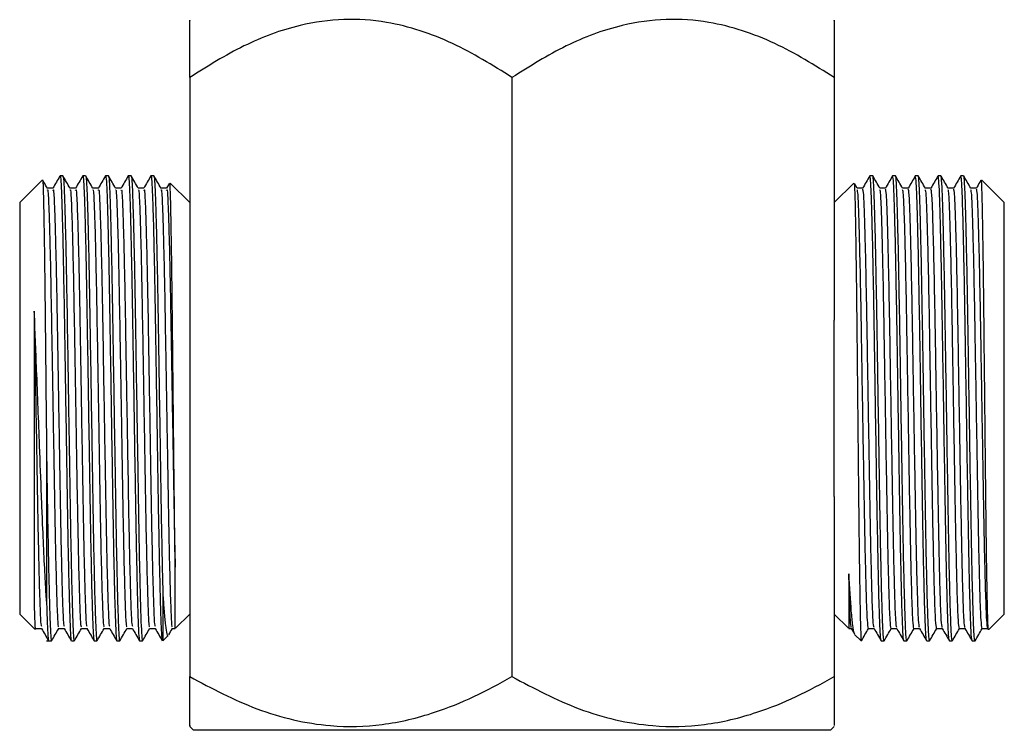
# Model space of a CAD drawing. Units: millimetres. Extents: x 5 to 995, y 5 to 995.
# Drawn here: x 480 to 507, y 422 to 442 of the extents above; entities that cross this region are included whole.
import ezdxf

# ---------------------------------------------------------------- set-up
doc = ezdxf.new("R2010")
doc.units = ezdxf.units.MM

msp = doc.modelspace()

# ---------------------------------------------------------------- linework, layer by layer
at = {"color": 7, "linetype": 'Continuous', "lineweight": 25}
for p, q in [((484.37, 440.535), (484.37, 433.747)), ((493.37, 440.535), (493.37, 423.785)), ((502.37, 440.535), (502.37, 433.747)), ((480.255, 437.67), (479.62, 437.035)), ((480.826, 437.785), (480.747, 437.785)), ((481.461, 437.785), (481.382, 437.785)), ((482.096, 437.785), (482.017, 437.785)), ((482.731, 437.785), (482.652, 437.785)), ((483.366, 437.785), (483.287, 437.785)), ((483.805, 437.584), (483.72, 437.438)), ((484.37, 437.035), (483.821, 437.584)), ((502.916, 437.581), (502.37, 437.035)), ((503.011, 437.438), (502.934, 437.571)), ((503.444, 437.785), (503.365, 437.785)), ((504.079, 437.785), (504, 437.785)), ((504.714, 437.785), (504.635, 437.785)), ((505.349, 437.785), (505.27, 437.785)), ((505.984, 437.785), (505.905, 437.785)), ((507.12, 437.035), (506.489, 437.666)), ((480.548, 437.441), (480.391, 437.441)), ((506.342, 437.441), (506.184, 437.441)), ((479.62, 437.035), (479.62, 429.074)), ((507.12, 425.535), (507.12, 437.035)), ((484.37, 433.747), (484.37, 429.074)), ((502.37, 428.823), (502.37, 433.747)), ((480.37, 430.038), (480.37, 425.892)), ((479.62, 429.074), (479.62, 425.535)), ((484.37, 429.074), (484.37, 428.823)), ((484.37, 428.823), (484.37, 423.785)), ((502.37, 428.823), (502.37, 423.785)), ((483.62, 426.053), (483.62, 426.052)), ((483.62, 426.052), (483.62, 424.785)), ((480.026, 425.762), (480.026, 425.762)), ((479.62, 425.535), (480.047, 425.108)), ((483.972, 425.137), (484.37, 425.535)), ((502.37, 425.535), (502.768, 425.137)), ((506.687, 425.102), (507.12, 425.535)), ((480.072, 425.129), (480.23, 425.129)), ((483.62, 424.785), (483.771, 424.936)), ((502.776, 425.129), (502.848, 425.129)), ((502.846, 425.131), (502.932, 424.982)), ((502.937, 424.968), (503.12, 424.785)), ((506.5, 425.129), (506.659, 425.129)), ((480.37, 424.785), (480.509, 424.785)), ((481.065, 424.785), (481.144, 424.785)), ((481.7, 424.785), (481.779, 424.785)), ((482.335, 424.785), (482.414, 424.785)), ((482.97, 424.785), (483.049, 424.785)), ((503.12, 424.785), (503.12, 424.799)), ((503.683, 424.785), (503.762, 424.785)), ((504.318, 424.785), (504.397, 424.785)), ((504.953, 424.785), (505.032, 424.785)), ((505.588, 424.785), (505.667, 424.785)), ((506.223, 424.785), (506.302, 424.785)), ((484.37, 422.393), (484.478, 422.285)), ((493.37, 422.285), (484.478, 422.285)), ((502.262, 422.285), (493.37, 422.285)), ((502.262, 422.285), (502.37, 422.393))]:
    msp.add_line(p, q, dxfattribs=at)
for points, knots in [([(493.37, 440.535), (492.826, 440.876), (492.001, 441.392), (490.808, 441.86), (489.794, 442.118), (488.661, 442.199), (487.308, 442.005), (485.846, 441.462), (484.867, 440.847), (484.37, 440.535)], [0, 0, 0, 0, 0.194314, 0.294762, 0.39513, 0.520432, 0.649817, 0.822343, 1, 1, 1, 1]), ([(484.37, 440.535), (484.37, 440.573), (484.37, 440.88), (484.37, 441.406), (484.37, 441.904), (484.37, 442.151), (484.37, 442.134), (484.37, 442.129)], [0, 0, 0, 0, 0.04191, 0.333724, 0.630138, 0.873206, 1, 1, 1, 1]), ([(502.37, 440.535), (501.826, 440.876), (501.001, 441.392), (499.808, 441.86), (498.794, 442.118), (497.661, 442.199), (496.308, 442.005), (494.846, 441.462), (493.867, 440.847), (493.37, 440.535)], [0, 0, 0, 0, 0.194314, 0.294762, 0.39513, 0.520432, 0.649817, 0.822343, 1, 1, 1, 1]), ([(502.37, 442.129), (502.37, 442.135), (502.37, 442.153), (502.37, 441.925), (502.37, 441.43), (502.37, 440.873), (502.37, 440.535)], [0, 0, 0, 0, 0.1232237, 0.3663905, 0.6152974, 1, 1, 1, 1]), ([(480.747, 437.769), (480.748, 437.774), (480.756, 437.813), (480.77, 437.65), (480.789, 437.274), (480.808, 436.655), (480.828, 435.836), (480.848, 434.845), (480.867, 433.729), (480.886, 432.523), (480.906, 431.261), (480.926, 430.001), (480.945, 428.798), (480.964, 427.679), (480.985, 426.684), (481.001, 426.005), (481.018, 425.463), (481.033, 425.062), (481.05, 424.803), (481.06, 424.812), (481.065, 424.815)], [0, 0, 0, 0, 0.009103, 0.07113, 0.131873, 0.192953, 0.25511, 0.317182, 0.378021, 0.438994, 0.501116, 0.563229, 0.624176, 0.685039, 0.748192, 0.811411, 0.840772, 0.901251, 0.962798, 1, 1, 1, 1]), ([(481.382, 437.769), (481.383, 437.774), (481.391, 437.813), (481.405, 437.65), (481.424, 437.274), (481.443, 436.655), (481.463, 435.836), (481.483, 434.845), (481.502, 433.729), (481.521, 432.523), (481.541, 431.261), (481.561, 430.001), (481.58, 428.798), (481.599, 427.679), (481.62, 426.684), (481.636, 426.005), (481.653, 425.463), (481.668, 425.062), (481.685, 424.803), (481.695, 424.812), (481.7, 424.815)], [0, 0, 0, 0, 0.009103, 0.07113, 0.131873, 0.192953, 0.25511, 0.317182, 0.378021, 0.438994, 0.501116, 0.563229, 0.624176, 0.685039, 0.748192, 0.811411, 0.840772, 0.901251, 0.962798, 1, 1, 1, 1]), ([(482.017, 437.769), (482.018, 437.774), (482.026, 437.813), (482.04, 437.65), (482.059, 437.274), (482.078, 436.655), (482.098, 435.836), (482.118, 434.845), (482.137, 433.729), (482.156, 432.523), (482.176, 431.261), (482.196, 430.001), (482.215, 428.798), (482.234, 427.679), (482.255, 426.684), (482.271, 426.005), (482.288, 425.463), (482.303, 425.062), (482.32, 424.803), (482.33, 424.812), (482.335, 424.815)], [0, 0, 0, 0, 0.009103, 0.07113, 0.131873, 0.192953, 0.25511, 0.317182, 0.378021, 0.438994, 0.501116, 0.563229, 0.624176, 0.685039, 0.748192, 0.811411, 0.840772, 0.901251, 0.962798, 1, 1, 1, 1]), ([(482.652, 437.769), (482.653, 437.774), (482.661, 437.813), (482.675, 437.65), (482.694, 437.274), (482.713, 436.655), (482.733, 435.836), (482.753, 434.845), (482.772, 433.729), (482.791, 432.523), (482.811, 431.261), (482.831, 430.001), (482.85, 428.798), (482.869, 427.679), (482.89, 426.684), (482.906, 426.005), (482.923, 425.463), (482.938, 425.062), (482.955, 424.803), (482.965, 424.812), (482.97, 424.815)], [0, 0, 0, 0, 0.009103, 0.07113, 0.131873, 0.192953, 0.25511, 0.317182, 0.378021, 0.438994, 0.501116, 0.563229, 0.624176, 0.685039, 0.748192, 0.811411, 0.840772, 0.901251, 0.962798, 1, 1, 1, 1]), ([(483.287, 437.769), (483.288, 437.774), (483.296, 437.813), (483.31, 437.65), (483.329, 437.274), (483.348, 436.655), (483.368, 435.836), (483.388, 434.845), (483.407, 433.729), (483.426, 432.523), (483.446, 431.261), (483.466, 430.001), (483.485, 428.798), (483.504, 427.679), (483.525, 426.684), (483.541, 426.005), (483.558, 425.463), (483.573, 425.062), (483.59, 424.803), (483.6, 424.812), (483.605, 424.815)], [0, 0, 0, 0, 0.009103, 0.07113, 0.131873, 0.192953, 0.25511, 0.317182, 0.378021, 0.438994, 0.501116, 0.563229, 0.624176, 0.685039, 0.748192, 0.811411, 0.840772, 0.901251, 0.962798, 1, 1, 1, 1]), ([(480.258, 437.662), (480.262, 437.646), (480.269, 437.615), (480.279, 437.344), (480.289, 436.91), (480.3, 436.307), (480.311, 435.568), (480.322, 434.697), (480.333, 433.735), (480.343, 432.694), (480.356, 431.452), (480.365, 430.562), (480.37, 430.038)], [0, 0, 0, 0, 0.086024, 0.180873, 0.278465, 0.373562, 0.471387, 0.566983, 0.665351, 0.76095, 0.859276, 1, 1, 1, 1]), ([(480.393, 437.439), (480.36, 437.496), (480.316, 437.571), (480.273, 437.646), (480.263, 437.664)], [0, 0, 0, 0, 0.763739, 1, 1, 1, 1]), ([(480.744, 437.782), (480.711, 437.725), (480.645, 437.61), (480.578, 437.495), (480.545, 437.438)], [0, 0, 0, 0, 0.500004, 1, 1, 1, 1]), ([(481.028, 437.439), (480.995, 437.496), (480.928, 437.611), (480.862, 437.725), (480.829, 437.783)], [0, 0, 0, 0, 0.500028, 1, 1, 1, 1]), ([(480.829, 437.752), (480.832, 437.752), (480.843, 437.754), (480.859, 437.493), (480.877, 436.999), (480.897, 436.28), (480.917, 435.37), (480.937, 434.314), (480.955, 433.149), (480.975, 431.912), (480.992, 430.859), (481.009, 429.821), (481.024, 428.814), (481.043, 427.691), (481.064, 426.7), (481.084, 425.889), (481.103, 425.277), (481.122, 424.911), (481.136, 424.753), (481.143, 424.793), (481.144, 424.797)], [0, 0, 0, 0, 0.031561, 0.093594, 0.154577, 0.216832, 0.279609, 0.341724, 0.402693, 0.464875, 0.527654, 0.557865, 0.620247, 0.682495, 0.74509, 0.807751, 0.869309, 0.930575, 0.993125, 1, 1, 1, 1]), ([(481.379, 437.782), (481.346, 437.725), (481.28, 437.61), (481.213, 437.495), (481.18, 437.438)], [0, 0, 0, 0, 0.500035, 1, 1, 1, 1]), ([(481.663, 437.439), (481.63, 437.496), (481.563, 437.611), (481.497, 437.725), (481.464, 437.783)], [0, 0, 0, 0, 0.5000598, 1, 1, 1, 1]), ([(481.464, 437.752), (481.467, 437.752), (481.478, 437.754), (481.494, 437.493), (481.512, 436.999), (481.532, 436.28), (481.552, 435.37), (481.572, 434.314), (481.59, 433.149), (481.61, 431.912), (481.627, 430.859), (481.644, 429.821), (481.659, 428.814), (481.678, 427.691), (481.699, 426.7), (481.719, 425.889), (481.738, 425.277), (481.757, 424.911), (481.771, 424.753), (481.778, 424.793), (481.779, 424.797)], [0, 0, 0, 0, 0.0315636, 0.0935968, 0.1545793, 0.2168342, 0.2796109, 0.3417257, 0.4026948, 0.4648766, 0.5276553, 0.5578663, 0.6202482, 0.6824962, 0.7450906, 0.8077519, 0.8693092, 0.930575, 0.9931248, 1, 1, 1, 1]), ([(482.014, 437.782), (481.981, 437.725), (481.915, 437.61), (481.848, 437.495), (481.815, 437.438)], [0, 0, 0, 0, 0.5000667, 1, 1, 1, 1]), ([(482.298, 437.439), (482.265, 437.496), (482.198, 437.611), (482.132, 437.725), (482.099, 437.783)], [0, 0, 0, 0, 0.500092, 1, 1, 1, 1]), ([(482.099, 437.752), (482.102, 437.752), (482.113, 437.754), (482.129, 437.493), (482.147, 436.999), (482.167, 436.28), (482.187, 435.37), (482.207, 434.314), (482.225, 433.149), (482.245, 431.912), (482.262, 430.859), (482.279, 429.821), (482.294, 428.814), (482.313, 427.691), (482.334, 426.7), (482.354, 425.889), (482.373, 425.277), (482.392, 424.911), (482.406, 424.753), (482.413, 424.793), (482.414, 424.797)], [0, 0, 0, 0, 0.031566, 0.093599, 0.154582, 0.216836, 0.279613, 0.341727, 0.402696, 0.464878, 0.527657, 0.557867, 0.620249, 0.682497, 0.745091, 0.807752, 0.86931, 0.930575, 0.993125, 1, 1, 1, 1]), ([(482.649, 437.782), (482.616, 437.725), (482.55, 437.61), (482.483, 437.495), (482.45, 437.438)], [0, 0, 0, 0, 0.500098, 1, 1, 1, 1]), ([(482.933, 437.439), (482.9, 437.496), (482.833, 437.611), (482.767, 437.725), (482.734, 437.783)], [0, 0, 0, 0, 0.5001237, 1, 1, 1, 1]), ([(482.734, 437.752), (482.737, 437.752), (482.748, 437.754), (482.764, 437.493), (482.782, 436.999), (482.802, 436.28), (482.822, 435.37), (482.842, 434.314), (482.86, 433.149), (482.88, 431.912), (482.897, 430.859), (482.914, 429.821), (482.929, 428.814), (482.948, 427.691), (482.969, 426.7), (482.989, 425.889), (483.008, 425.277), (483.027, 424.911), (483.041, 424.753), (483.048, 424.793), (483.049, 424.797)], [0, 0, 0, 0, 0.031569, 0.093601, 0.154584, 0.216838, 0.279615, 0.341729, 0.402698, 0.464879, 0.527658, 0.557869, 0.62025, 0.682498, 0.745092, 0.807753, 0.86931, 0.930575, 0.993125, 1, 1, 1, 1]), ([(483.284, 437.782), (483.251, 437.725), (483.185, 437.61), (483.118, 437.495), (483.085, 437.438)], [0, 0, 0, 0, 0.50013, 1, 1, 1, 1]), ([(483.568, 437.439), (483.535, 437.496), (483.468, 437.611), (483.402, 437.725), (483.369, 437.783)], [0, 0, 0, 0, 0.500156, 1, 1, 1, 1]), ([(483.369, 437.752), (483.372, 437.752), (483.383, 437.754), (483.399, 437.493), (483.417, 436.999), (483.437, 436.28), (483.457, 435.37), (483.477, 434.314), (483.495, 433.149), (483.515, 431.912), (483.532, 430.858), (483.549, 429.821), (483.564, 428.814), (483.583, 427.693), (483.602, 426.754), (483.615, 426.27), (483.62, 426.053)], [0, 0, 0, 0, 0.039652, 0.117563, 0.194154, 0.272343, 0.351187, 0.4292, 0.505774, 0.583872, 0.662719, 0.700662, 0.779011, 0.857191, 0.935806, 1, 1, 1, 1]), ([(483.964, 426.847), (483.961, 427.048), (483.952, 427.656), (483.939, 428.703), (483.927, 429.901), (483.916, 430.93), (483.905, 431.982), (483.894, 433.011), (483.884, 434.001), (483.873, 434.909), (483.862, 435.727), (483.851, 436.415), (483.84, 436.967), (483.83, 437.349), (483.82, 437.564), (483.814, 437.571), (483.811, 437.574)], [0, 0, 0, 0, 0.057158, 0.17231, 0.241468, 0.312597, 0.382316, 0.454057, 0.523776, 0.595497, 0.66559, 0.737704, 0.807989, 0.880308, 0.950773, 1, 1, 1, 1]), ([(502.925, 437.566), (502.927, 437.563), (502.933, 437.555), (502.943, 437.339), (502.954, 436.951), (502.964, 436.391), (502.975, 435.694), (502.986, 434.861), (502.997, 433.931), (503.007, 432.915), (503.018, 431.86), (503.029, 430.775), (503.04, 429.71), (503.051, 428.677), (503.061, 427.723), (503.072, 426.859), (503.083, 426.122), (503.094, 425.527), (503.106, 425.01), (503.115, 424.878), (503.12, 424.799)], [0, 0, 0, 0, 0.034953, 0.088762, 0.144131, 0.197936, 0.253276, 0.307513, 0.363322, 0.41756, 0.473355, 0.527872, 0.583961, 0.638629, 0.694878, 0.749678, 0.80605, 0.861146, 0.917841, 1, 1, 1, 1]), ([(503.362, 437.782), (503.329, 437.725), (503.263, 437.61), (503.197, 437.496), (503.164, 437.439)], [0, 0, 0, 0, 0.499844, 1, 1, 1, 1]), ([(503.68, 424.814), (503.678, 424.811), (503.669, 424.795), (503.654, 425.014), (503.635, 425.465), (503.615, 426.151), (503.595, 427.03), (503.576, 428.061), (503.557, 429.208), (503.537, 430.44), (503.517, 431.708), (503.498, 432.951), (503.479, 434.129), (503.459, 435.209), (503.439, 436.145), (503.419, 436.895), (503.401, 437.429), (503.382, 437.742), (503.37, 437.758), (503.365, 437.764)], [0, 0, 0, 0, 0.02005, 0.081759, 0.142987, 0.205536, 0.268304, 0.330112, 0.391269, 0.453763, 0.516553, 0.578457, 0.639557, 0.701992, 0.764798, 0.826793, 0.887851, 0.950222, 1, 1, 1, 1]), ([(503.762, 424.788), (503.755, 424.809), (503.742, 424.852), (503.724, 425.216), (503.705, 425.79), (503.684, 426.579), (503.664, 427.541), (503.646, 428.635), (503.626, 429.83), (503.606, 431.089), (503.586, 432.35), (503.568, 433.564), (503.548, 434.697), (503.528, 435.71), (503.508, 436.553), (503.49, 437.2), (503.47, 437.612), (503.455, 437.801), (503.446, 437.767), (503.444, 437.76)], [0, 0, 0, 0, 0.060336, 0.120841, 0.182305, 0.244555, 0.306419, 0.366963, 0.428338, 0.490573, 0.552496, 0.613093, 0.674374, 0.736589, 0.798567, 0.859231, 0.920415, 0.982604, 1, 1, 1, 1]), ([(503.646, 437.438), (503.613, 437.496), (503.547, 437.61), (503.48, 437.725), (503.447, 437.782)], [0, 0, 0, 0, 0.499867, 1, 1, 1, 1]), ([(503.997, 437.782), (503.964, 437.725), (503.898, 437.61), (503.832, 437.496), (503.799, 437.439)], [0, 0, 0, 0, 0.499876, 1, 1, 1, 1]), ([(504.315, 424.814), (504.313, 424.811), (504.304, 424.795), (504.289, 425.014), (504.27, 425.465), (504.25, 426.151), (504.23, 427.03), (504.211, 428.061), (504.192, 429.208), (504.172, 430.44), (504.152, 431.708), (504.133, 432.951), (504.114, 434.129), (504.094, 435.209), (504.074, 436.145), (504.054, 436.895), (504.036, 437.429), (504.017, 437.742), (504.005, 437.758), (504, 437.764)], [0, 0, 0, 0, 0.020048, 0.081757, 0.142985, 0.205534, 0.268302, 0.330111, 0.391268, 0.453762, 0.516552, 0.578456, 0.639556, 0.701991, 0.764798, 0.826793, 0.887851, 0.950222, 1, 1, 1, 1]), ([(504.397, 424.788), (504.39, 424.809), (504.377, 424.852), (504.359, 425.216), (504.34, 425.79), (504.319, 426.579), (504.299, 427.541), (504.281, 428.635), (504.261, 429.83), (504.241, 431.089), (504.221, 432.35), (504.203, 433.564), (504.183, 434.697), (504.163, 435.71), (504.143, 436.553), (504.125, 437.2), (504.105, 437.612), (504.09, 437.801), (504.081, 437.767), (504.079, 437.76)], [0, 0, 0, 0, 0.060336, 0.120841, 0.182305, 0.244555, 0.306419, 0.366963, 0.428338, 0.490573, 0.552496, 0.613093, 0.674374, 0.736589, 0.798567, 0.859231, 0.920415, 0.982604, 1, 1, 1, 1]), ([(504.281, 437.438), (504.248, 437.496), (504.182, 437.61), (504.115, 437.725), (504.082, 437.782)], [0, 0, 0, 0, 0.499899, 1, 1, 1, 1]), ([(504.632, 437.782), (504.599, 437.725), (504.533, 437.61), (504.467, 437.496), (504.434, 437.439)], [0, 0, 0, 0, 0.499908, 1, 1, 1, 1]), ([(504.95, 424.814), (504.948, 424.811), (504.939, 424.795), (504.924, 425.014), (504.905, 425.465), (504.885, 426.151), (504.865, 427.03), (504.846, 428.061), (504.827, 429.208), (504.807, 430.44), (504.787, 431.708), (504.768, 432.951), (504.749, 434.129), (504.729, 435.209), (504.709, 436.145), (504.689, 436.895), (504.671, 437.429), (504.652, 437.742), (504.64, 437.758), (504.635, 437.764)], [0, 0, 0, 0, 0.020046, 0.081755, 0.142983, 0.205532, 0.2683, 0.330109, 0.391266, 0.453761, 0.516551, 0.578455, 0.639555, 0.701991, 0.764797, 0.826792, 0.88785, 0.950222, 1, 1, 1, 1]), ([(505.032, 424.788), (505.025, 424.809), (505.012, 424.852), (504.994, 425.216), (504.975, 425.79), (504.954, 426.579), (504.934, 427.541), (504.916, 428.635), (504.896, 429.83), (504.876, 431.089), (504.856, 432.35), (504.838, 433.564), (504.818, 434.697), (504.798, 435.71), (504.778, 436.553), (504.76, 437.2), (504.74, 437.612), (504.725, 437.801), (504.716, 437.767), (504.714, 437.76)], [0, 0, 0, 0, 0.060336, 0.120841, 0.182305, 0.244555, 0.306419, 0.366963, 0.428338, 0.490573, 0.552496, 0.613093, 0.674374, 0.736589, 0.798567, 0.859231, 0.920415, 0.982604, 1, 1, 1, 1]), ([(504.916, 437.438), (504.883, 437.496), (504.817, 437.61), (504.75, 437.725), (504.717, 437.782)], [0, 0, 0, 0, 0.499931, 1, 1, 1, 1]), ([(505.267, 437.782), (505.234, 437.725), (505.168, 437.61), (505.102, 437.496), (505.069, 437.439)], [0, 0, 0, 0, 0.49994, 1, 1, 1, 1]), ([(505.585, 424.814), (505.583, 424.811), (505.574, 424.795), (505.559, 425.014), (505.54, 425.465), (505.52, 426.151), (505.5, 427.03), (505.481, 428.061), (505.462, 429.208), (505.442, 430.44), (505.422, 431.708), (505.403, 432.951), (505.384, 434.129), (505.364, 435.209), (505.344, 436.145), (505.324, 436.895), (505.306, 437.429), (505.287, 437.742), (505.275, 437.758), (505.27, 437.764)], [0, 0, 0, 0, 0.020044, 0.081753, 0.142981, 0.20553, 0.268299, 0.330108, 0.391265, 0.45376, 0.51655, 0.578454, 0.639554, 0.70199, 0.764797, 0.826792, 0.88785, 0.950222, 1, 1, 1, 1]), ([(505.667, 424.788), (505.66, 424.809), (505.647, 424.852), (505.629, 425.216), (505.61, 425.79), (505.589, 426.579), (505.569, 427.541), (505.551, 428.635), (505.531, 429.83), (505.511, 431.089), (505.491, 432.35), (505.473, 433.564), (505.453, 434.697), (505.433, 435.71), (505.413, 436.553), (505.395, 437.2), (505.375, 437.612), (505.36, 437.801), (505.351, 437.767), (505.349, 437.76)], [0, 0, 0, 0, 0.060336, 0.120841, 0.182305, 0.244555, 0.306419, 0.366963, 0.428338, 0.490573, 0.552496, 0.613093, 0.674374, 0.736589, 0.798567, 0.859231, 0.920415, 0.982604, 1, 1, 1, 1]), ([(505.551, 437.438), (505.518, 437.496), (505.452, 437.61), (505.385, 437.725), (505.352, 437.782)], [0, 0, 0, 0, 0.499964, 1, 1, 1, 1]), ([(505.902, 437.782), (505.869, 437.725), (505.803, 437.61), (505.737, 437.496), (505.704, 437.439)], [0, 0, 0, 0, 0.499972, 1, 1, 1, 1]), ([(506.22, 424.814), (506.218, 424.811), (506.209, 424.795), (506.194, 425.014), (506.175, 425.465), (506.155, 426.151), (506.135, 427.03), (506.116, 428.061), (506.097, 429.208), (506.077, 430.44), (506.057, 431.708), (506.038, 432.951), (506.019, 434.129), (505.999, 435.209), (505.979, 436.145), (505.959, 436.895), (505.941, 437.429), (505.922, 437.742), (505.91, 437.758), (505.905, 437.764)], [0, 0, 0, 0, 0.020042, 0.081751, 0.14298, 0.205529, 0.268297, 0.330106, 0.391264, 0.453758, 0.516548, 0.578453, 0.639554, 0.701989, 0.764796, 0.826792, 0.88785, 0.950222, 1, 1, 1, 1]), ([(506.302, 424.788), (506.295, 424.809), (506.282, 424.852), (506.264, 425.216), (506.245, 425.79), (506.224, 426.579), (506.204, 427.541), (506.186, 428.635), (506.166, 429.83), (506.146, 431.089), (506.126, 432.35), (506.108, 433.564), (506.088, 434.697), (506.068, 435.71), (506.048, 436.553), (506.03, 437.2), (506.01, 437.612), (505.995, 437.801), (505.986, 437.767), (505.984, 437.76)], [0, 0, 0, 0, 0.060336, 0.120841, 0.182305, 0.244555, 0.306419, 0.366963, 0.428338, 0.490573, 0.552496, 0.613093, 0.674374, 0.736589, 0.798567, 0.859231, 0.920415, 0.982604, 1, 1, 1, 1]), ([(506.186, 437.438), (506.153, 437.496), (506.087, 437.61), (506.02, 437.725), (505.987, 437.782)], [0, 0, 0, 0, 0.499996, 1, 1, 1, 1]), ([(506.466, 437.66), (506.457, 437.643), (506.414, 437.57), (506.372, 437.496), (506.339, 437.439)], [0, 0, 0, 0, 0.223709, 1, 1, 1, 1]), ([(506.679, 425.109), (506.678, 425.104), (506.674, 425.074), (506.666, 425.194), (506.655, 425.477), (506.645, 425.934), (506.634, 426.545), (506.623, 427.288), (506.612, 428.152), (506.602, 429.1), (506.591, 430.121), (506.58, 431.17), (506.569, 432.235), (506.558, 433.268), (506.548, 434.256), (506.537, 435.155), (506.526, 435.958), (506.515, 436.624), (506.505, 437.148), (506.494, 437.494), (506.485, 437.669), (506.48, 437.658), (506.478, 437.654)], [0, 0, 0, 0, 0.012246, 0.065787, 0.11782, 0.171345, 0.223669, 0.277502, 0.329959, 0.383933, 0.436535, 0.490646, 0.543527, 0.597941, 0.650827, 0.705221, 0.758524, 0.813374, 0.866676, 0.921509, 0.975098, 1, 1, 1, 1]), ([(480.393, 437.38), (480.396, 437.391), (480.409, 437.433), (480.428, 437.037), (480.451, 436.375), (480.471, 435.594), (480.494, 434.505), (480.519, 433.048), (480.546, 431.459), (480.569, 430.069), (480.588, 428.929), (480.609, 427.747), (480.635, 426.612), (480.662, 425.707), (480.685, 425.187), (480.701, 425.179), (480.707, 425.176)], [0, 0, 0, 0, 0.031805, 0.124224, 0.185927, 0.248717, 0.311423, 0.403289, 0.496873, 0.559619, 0.621187, 0.682671, 0.768358, 0.853381, 0.938542, 1, 1, 1, 1]), ([(480.548, 437.376), (480.553, 437.392), (480.567, 437.442), (480.587, 437.039), (480.609, 436.375), (480.63, 435.594), (480.647, 434.777), (480.664, 433.897), (480.679, 432.969), (480.698, 431.831), (480.718, 430.647), (480.738, 429.477), (480.756, 428.377), (480.776, 427.382), (480.796, 426.523), (480.819, 425.752), (480.84, 425.219), (480.857, 425.2), (480.863, 425.193)], [0, 0, 0, 0, 0.040948, 0.133364, 0.195065, 0.257854, 0.320557, 0.358056, 0.416284, 0.475723, 0.538621, 0.600903, 0.661987, 0.72424, 0.787137, 0.849493, 0.941336, 1, 1, 1, 1]), ([(481.183, 437.441), (481.157, 437.441), (481.105, 437.441), (481.052, 437.441), (481.026, 437.441)], [0, 0, 0, 0, 0.505254, 1, 1, 1, 1]), ([(481.028, 437.38), (481.031, 437.391), (481.044, 437.433), (481.063, 437.037), (481.086, 436.375), (481.106, 435.594), (481.129, 434.505), (481.154, 433.048), (481.181, 431.459), (481.204, 430.069), (481.223, 428.929), (481.244, 427.747), (481.27, 426.612), (481.297, 425.707), (481.32, 425.187), (481.336, 425.179), (481.342, 425.176)], [0, 0, 0, 0, 0.031805, 0.124225, 0.185927, 0.248718, 0.311423, 0.40329, 0.496873, 0.559619, 0.621187, 0.682671, 0.768358, 0.853381, 0.938542, 1, 1, 1, 1]), ([(481.183, 437.376), (481.188, 437.392), (481.202, 437.442), (481.222, 437.039), (481.244, 436.375), (481.265, 435.594), (481.282, 434.777), (481.299, 433.897), (481.314, 432.969), (481.333, 431.831), (481.353, 430.647), (481.373, 429.477), (481.391, 428.377), (481.411, 427.382), (481.431, 426.523), (481.454, 425.752), (481.475, 425.219), (481.492, 425.2), (481.498, 425.193)], [0, 0, 0, 0, 0.0409499, 0.1333664, 0.1950667, 0.2578555, 0.3205587, 0.3580579, 0.4162856, 0.4757246, 0.5386227, 0.6009044, 0.6619884, 0.7242407, 0.7871379, 0.8494939, 0.9413369, 1, 1, 1, 1]), ([(481.818, 437.441), (481.792, 437.441), (481.74, 437.441), (481.687, 437.441), (481.661, 437.441)], [0, 0, 0, 0, 0.505294, 1, 1, 1, 1]), ([(481.663, 437.38), (481.666, 437.391), (481.679, 437.433), (481.698, 437.037), (481.721, 436.375), (481.741, 435.594), (481.764, 434.505), (481.789, 433.048), (481.816, 431.459), (481.839, 430.069), (481.858, 428.929), (481.879, 427.747), (481.905, 426.612), (481.932, 425.707), (481.955, 425.187), (481.971, 425.179), (481.977, 425.176)], [0, 0, 0, 0, 0.031806, 0.124225, 0.185927, 0.248718, 0.311423, 0.40329, 0.496873, 0.559619, 0.621187, 0.682671, 0.768358, 0.853381, 0.938542, 1, 1, 1, 1]), ([(481.818, 437.376), (481.823, 437.392), (481.837, 437.442), (481.857, 437.039), (481.879, 436.375), (481.9, 435.594), (481.917, 434.777), (481.934, 433.897), (481.949, 432.969), (481.968, 431.831), (481.988, 430.647), (482.008, 429.477), (482.026, 428.377), (482.046, 427.382), (482.066, 426.523), (482.089, 425.752), (482.11, 425.219), (482.127, 425.2), (482.133, 425.193)], [0, 0, 0, 0, 0.040952, 0.133368, 0.195069, 0.257857, 0.32056, 0.358059, 0.416287, 0.475726, 0.538624, 0.600905, 0.661989, 0.724242, 0.787139, 0.849495, 0.941337, 1, 1, 1, 1]), ([(482.453, 437.441), (482.427, 437.441), (482.375, 437.441), (482.322, 437.441), (482.296, 437.441)], [0, 0, 0, 0, 0.505334, 1, 1, 1, 1]), ([(482.298, 437.38), (482.301, 437.391), (482.314, 437.433), (482.333, 437.037), (482.356, 436.375), (482.376, 435.594), (482.399, 434.505), (482.424, 433.048), (482.451, 431.459), (482.474, 430.069), (482.493, 428.929), (482.514, 427.747), (482.54, 426.612), (482.567, 425.707), (482.59, 425.187), (482.606, 425.179), (482.612, 425.176)], [0, 0, 0, 0, 0.031806, 0.124226, 0.185928, 0.248719, 0.311424, 0.403291, 0.496875, 0.559621, 0.621189, 0.682673, 0.76836, 0.853384, 0.938545, 1, 1, 1, 1]), ([(482.453, 437.376), (482.458, 437.392), (482.472, 437.442), (482.492, 437.039), (482.514, 436.375), (482.535, 435.594), (482.552, 434.777), (482.569, 433.897), (482.584, 432.969), (482.603, 431.831), (482.623, 430.647), (482.643, 429.477), (482.661, 428.377), (482.681, 427.382), (482.701, 426.523), (482.724, 425.752), (482.745, 425.219), (482.762, 425.2), (482.768, 425.193)], [0, 0, 0, 0, 0.040954, 0.13337, 0.19507, 0.257859, 0.320562, 0.358061, 0.416289, 0.475727, 0.538625, 0.600907, 0.66199, 0.724242, 0.787139, 0.849495, 0.941338, 1, 1, 1, 1]), ([(483.088, 437.441), (483.062, 437.441), (483.01, 437.441), (482.957, 437.441), (482.931, 437.441)], [0, 0, 0, 0, 0.505374, 1, 1, 1, 1]), ([(482.933, 437.38), (482.936, 437.391), (482.949, 437.433), (482.968, 437.037), (482.991, 436.375), (483.011, 435.594), (483.034, 434.505), (483.059, 433.048), (483.086, 431.459), (483.109, 430.069), (483.128, 428.929), (483.149, 427.747), (483.175, 426.612), (483.202, 425.707), (483.225, 425.187), (483.241, 425.179), (483.247, 425.176)], [0, 0, 0, 0, 0.031806, 0.124226, 0.185929, 0.24872, 0.311426, 0.403294, 0.496877, 0.559624, 0.621193, 0.682677, 0.768365, 0.853389, 0.93855, 1, 1, 1, 1]), ([(483.088, 437.376), (483.093, 437.392), (483.107, 437.442), (483.127, 437.039), (483.149, 436.375), (483.17, 435.594), (483.187, 434.777), (483.204, 433.897), (483.219, 432.969), (483.238, 431.831), (483.258, 430.647), (483.278, 429.477), (483.296, 428.377), (483.316, 427.382), (483.336, 426.523), (483.359, 425.752), (483.38, 425.219), (483.397, 425.2), (483.403, 425.193)], [0, 0, 0, 0, 0.0409565, 0.1333725, 0.1950724, 0.2578608, 0.3205637, 0.3580627, 0.41629, 0.4757287, 0.5386264, 0.6009077, 0.6619914, 0.7242434, 0.7871402, 0.8494958, 0.9413383, 1, 1, 1, 1]), ([(483.723, 437.441), (483.697, 437.441), (483.645, 437.441), (483.592, 437.441), (483.566, 437.441)], [0, 0, 0, 0, 0.505414, 1, 1, 1, 1]), ([(483.568, 437.38), (483.571, 437.391), (483.584, 437.433), (483.603, 437.037), (483.626, 436.375), (483.646, 435.594), (483.669, 434.505), (483.694, 433.048), (483.721, 431.459), (483.744, 430.069), (483.763, 428.929), (483.784, 427.747), (483.81, 426.612), (483.837, 425.707), (483.86, 425.187), (483.876, 425.179), (483.882, 425.176)], [0, 0, 0, 0, 0.031808, 0.124228, 0.185931, 0.248723, 0.311429, 0.403297, 0.496881, 0.559628, 0.621197, 0.682682, 0.768369, 0.853394, 0.938556, 1, 1, 1, 1]), ([(483.723, 437.376), (483.728, 437.392), (483.742, 437.442), (483.762, 437.039), (483.784, 436.375), (483.805, 435.594), (483.822, 434.777), (483.839, 433.897), (483.854, 432.969), (483.873, 431.831), (483.893, 430.647), (483.913, 429.476), (483.931, 428.379), (483.948, 427.499), (483.959, 427.03), (483.964, 426.847)], [0, 0, 0, 0, 0.053599, 0.174535, 0.255276, 0.337442, 0.419495, 0.468567, 0.544764, 0.622545, 0.704854, 0.786356, 0.86629, 0.947754, 1, 1, 1, 1]), ([(503.167, 437.441), (503.14, 437.441), (503.088, 437.441), (503.035, 437.441), (503.009, 437.441)], [0, 0, 0, 0, 0.504577, 1, 1, 1, 1]), ([(503.325, 425.133), (503.316, 425.179), (503.296, 425.273), (503.271, 425.965), (503.248, 426.827), (503.228, 427.739), (503.209, 428.775), (503.19, 429.907), (503.17, 431.099), (503.146, 432.488), (503.122, 434.017), (503.095, 435.344), (503.072, 436.276), (503.053, 436.879), (503.033, 437.329), (503.019, 437.368), (503.011, 437.389)], [0, 0, 0, 0, 0.091486, 0.183864, 0.246764, 0.309274, 0.37045, 0.432466, 0.495351, 0.557921, 0.649748, 0.743576, 0.806202, 0.8675, 0.929322, 1, 1, 1, 1]), ([(503.481, 425.157), (503.473, 425.201), (503.454, 425.293), (503.43, 425.966), (503.406, 426.827), (503.387, 427.739), (503.368, 428.775), (503.349, 429.907), (503.328, 431.099), (503.305, 432.488), (503.281, 434.017), (503.254, 435.344), (503.23, 436.276), (503.212, 436.88), (503.191, 437.346), (503.175, 437.386), (503.167, 437.408)], [0, 0, 0, 0, 0.082136, 0.174485, 0.237365, 0.299855, 0.361012, 0.423008, 0.485873, 0.548423, 0.640221, 0.734019, 0.796625, 0.857903, 0.919706, 1, 1, 1, 1]), ([(503.802, 437.441), (503.775, 437.441), (503.723, 437.441), (503.67, 437.441), (503.644, 437.441)], [0, 0, 0, 0, 0.504617, 1, 1, 1, 1]), ([(503.96, 425.133), (503.951, 425.179), (503.931, 425.273), (503.906, 425.965), (503.883, 426.827), (503.863, 427.739), (503.844, 428.775), (503.825, 429.907), (503.805, 431.099), (503.781, 432.488), (503.757, 434.017), (503.73, 435.344), (503.707, 436.276), (503.688, 436.879), (503.668, 437.329), (503.654, 437.368), (503.646, 437.389)], [0, 0, 0, 0, 0.091486, 0.183863, 0.246764, 0.309274, 0.37045, 0.432466, 0.49535, 0.557921, 0.649748, 0.743576, 0.806201, 0.867499, 0.929321, 1, 1, 1, 1]), ([(504.116, 425.157), (504.108, 425.201), (504.089, 425.293), (504.065, 425.966), (504.041, 426.827), (504.022, 427.739), (504.003, 428.775), (503.984, 429.907), (503.963, 431.099), (503.94, 432.488), (503.916, 434.017), (503.889, 435.344), (503.865, 436.276), (503.847, 436.88), (503.826, 437.346), (503.81, 437.386), (503.802, 437.408)], [0, 0, 0, 0, 0.082133, 0.174482, 0.237361, 0.299851, 0.361008, 0.423004, 0.485868, 0.548418, 0.640216, 0.734013, 0.796619, 0.857897, 0.919699, 1, 1, 1, 1]), ([(504.437, 437.441), (504.41, 437.441), (504.358, 437.441), (504.305, 437.441), (504.279, 437.441)], [0, 0, 0, 0, 0.5046569, 1, 1, 1, 1]), ([(504.595, 425.133), (504.586, 425.179), (504.566, 425.273), (504.541, 425.965), (504.518, 426.827), (504.498, 427.739), (504.479, 428.775), (504.46, 429.907), (504.44, 431.099), (504.416, 432.488), (504.392, 434.017), (504.365, 435.344), (504.342, 436.276), (504.323, 436.879), (504.303, 437.329), (504.289, 437.368), (504.281, 437.389)], [0, 0, 0, 0, 0.091486, 0.183863, 0.246763, 0.309273, 0.37045, 0.432465, 0.49535, 0.55792, 0.649747, 0.743575, 0.806201, 0.867498, 0.92932, 1, 1, 1, 1]), ([(504.751, 425.157), (504.743, 425.201), (504.724, 425.293), (504.7, 425.966), (504.676, 426.827), (504.657, 427.739), (504.638, 428.775), (504.619, 429.907), (504.598, 431.099), (504.575, 432.488), (504.551, 434.017), (504.524, 435.344), (504.5, 436.276), (504.482, 436.88), (504.461, 437.346), (504.445, 437.386), (504.437, 437.408)], [0, 0, 0, 0, 0.082131, 0.174478, 0.237358, 0.299848, 0.361004, 0.422999, 0.485863, 0.548413, 0.64021, 0.734007, 0.796613, 0.85789, 0.919693, 1, 1, 1, 1]), ([(505.072, 437.441), (505.045, 437.441), (504.993, 437.441), (504.94, 437.441), (504.914, 437.441)], [0, 0, 0, 0, 0.5046967, 1, 1, 1, 1]), ([(505.23, 425.133), (505.221, 425.179), (505.201, 425.273), (505.176, 425.965), (505.153, 426.827), (505.133, 427.739), (505.114, 428.775), (505.095, 429.907), (505.075, 431.099), (505.051, 432.488), (505.027, 434.017), (505, 435.344), (504.977, 436.276), (504.958, 436.879), (504.938, 437.329), (504.924, 437.368), (504.916, 437.389)], [0, 0, 0, 0, 0.0914854, 0.1838631, 0.2467631, 0.3092731, 0.3704492, 0.4324649, 0.4953493, 0.5579195, 0.6497464, 0.743574, 0.8061998, 0.8674969, 0.9293194, 1, 1, 1, 1]), ([(505.386, 425.157), (505.378, 425.201), (505.359, 425.293), (505.335, 425.966), (505.311, 426.827), (505.292, 427.739), (505.273, 428.775), (505.254, 429.907), (505.233, 431.099), (505.21, 432.488), (505.186, 434.017), (505.159, 435.344), (505.135, 436.276), (505.117, 436.88), (505.096, 437.346), (505.08, 437.386), (505.072, 437.408)], [0, 0, 0, 0, 0.082128, 0.174475, 0.237355, 0.299844, 0.361, 0.422995, 0.485859, 0.548408, 0.640205, 0.734002, 0.796607, 0.857884, 0.919686, 1, 1, 1, 1]), ([(505.707, 437.441), (505.68, 437.441), (505.628, 437.441), (505.575, 437.441), (505.549, 437.441)], [0, 0, 0, 0, 0.504737, 1, 1, 1, 1]), ([(505.865, 425.133), (505.856, 425.179), (505.836, 425.273), (505.811, 425.965), (505.788, 426.827), (505.768, 427.739), (505.749, 428.775), (505.73, 429.907), (505.71, 431.099), (505.686, 432.488), (505.662, 434.017), (505.635, 435.344), (505.612, 436.276), (505.593, 436.879), (505.573, 437.329), (505.559, 437.368), (505.551, 437.389)], [0, 0, 0, 0, 0.091485, 0.183863, 0.246763, 0.309273, 0.370449, 0.432464, 0.495349, 0.557919, 0.649746, 0.743573, 0.806199, 0.867496, 0.929318, 1, 1, 1, 1]), ([(506.021, 425.157), (506.013, 425.201), (505.994, 425.293), (505.97, 425.966), (505.946, 426.827), (505.927, 427.739), (505.908, 428.775), (505.889, 429.907), (505.868, 431.099), (505.845, 432.488), (505.821, 434.017), (505.794, 435.344), (505.77, 436.276), (505.752, 436.88), (505.731, 437.346), (505.715, 437.386), (505.707, 437.408)], [0, 0, 0, 0, 0.082126, 0.174472, 0.237351, 0.29984, 0.360996, 0.422991, 0.485854, 0.548403, 0.6402, 0.733996, 0.796601, 0.857877, 0.919679, 1, 1, 1, 1]), ([(506.5, 425.133), (506.491, 425.179), (506.471, 425.273), (506.446, 425.965), (506.423, 426.827), (506.403, 427.739), (506.384, 428.775), (506.365, 429.907), (506.345, 431.099), (506.321, 432.488), (506.297, 434.017), (506.27, 435.344), (506.247, 436.276), (506.228, 436.879), (506.208, 437.329), (506.194, 437.368), (506.186, 437.389)], [0, 0, 0, 0, 0.091485, 0.183863, 0.246763, 0.309272, 0.370448, 0.432464, 0.495348, 0.557918, 0.649745, 0.743572, 0.806198, 0.867495, 0.929318, 1, 1, 1, 1]), ([(506.659, 425.133), (506.649, 425.179), (506.63, 425.273), (506.605, 425.965), (506.581, 426.827), (506.562, 427.739), (506.543, 428.775), (506.524, 429.907), (506.503, 431.099), (506.48, 432.488), (506.456, 434.017), (506.429, 435.344), (506.405, 436.276), (506.387, 436.88), (506.366, 437.346), (506.35, 437.386), (506.342, 437.408)], [0, 0, 0, 0, 0.090585, 0.182082, 0.244383, 0.306298, 0.366891, 0.428316, 0.490601, 0.552575, 0.643527, 0.736461, 0.79849, 0.859203, 0.920436, 1, 1, 1, 1]), ([(480.23, 428.839), (480.212, 429.302), (480.181, 430.101), (480.135, 431.3), (480.084, 432.597), (480.048, 433.468), (480.026, 434.006)], [0, 0, 0, 0, 0.270777, 0.468116, 0.671302, 1, 1, 1, 1]), ([(480.026, 434.006), (480.026, 433.91), (480.026, 433.429), (480.026, 432.583), (480.026, 431.47), (480.026, 430.246), (480.026, 429.417), (480.026, 428.917)], [0, 0, 0, 0, 0.0606217, 0.3043419, 0.5023112, 0.7002804, 1, 1, 1, 1]), ([(480.026, 434.006), (480.032, 433.664), (480.044, 432.973), (480.063, 431.83), (480.083, 430.647), (480.103, 429.477), (480.121, 428.377), (480.141, 427.382), (480.161, 426.523), (480.184, 425.752), (480.205, 425.219), (480.222, 425.2), (480.228, 425.193)], [0, 0, 0, 0, 0.090705, 0.183298, 0.281279, 0.378299, 0.473454, 0.570429, 0.668409, 0.765545, 0.908615, 1, 1, 1, 1]), ([(480.37, 430.038), (480.376, 429.629), (480.389, 428.812), (480.408, 427.691), (480.429, 426.7), (480.449, 425.889), (480.468, 425.277), (480.487, 424.911), (480.501, 424.753), (480.508, 424.793), (480.509, 424.797)], [0, 0, 0, 0, 0.141093, 0.281883, 0.423456, 0.565181, 0.704409, 0.842977, 0.98445, 1, 1, 1, 1]), ([(480.026, 428.917), (480.026, 428.764), (480.026, 428.3), (480.026, 427.57), (480.026, 426.825), (480.026, 426.207), (480.026, 425.912), (480.026, 425.762)], [0, 0, 0, 0, 0.113676, 0.34512, 0.583275, 0.789296, 1, 1, 1, 1]), ([(480.37, 425.892), (480.36, 426.067), (480.336, 426.463), (480.297, 427.226), (480.26, 428.047), (480.238, 428.613), (480.23, 428.839)], [0, 0, 0, 0, 0.225099, 0.510781, 0.804748, 1, 1, 1, 1]), ([(483.964, 425.145), (483.964, 425.149), (483.964, 425.156), (483.964, 425.373), (483.964, 425.742), (483.964, 426.235), (483.964, 426.641), (483.964, 426.847)], [0, 0, 0, 0, 0.168463, 0.3856, 0.609034, 0.80232, 1, 1, 1, 1]), ([(502.942, 424.988), (502.937, 424.99), (502.918, 425), (502.886, 425.208), (502.839, 425.674), (502.8, 426.284), (502.776, 426.664)], [0, 0, 0, 0, 0.088754, 0.332992, 0.584395, 1, 1, 1, 1]), ([(502.776, 426.664), (502.776, 426.595), (502.776, 426.25), (502.776, 425.78), (502.776, 425.369), (502.776, 425.155), (502.776, 425.147), (502.776, 425.144)], [0, 0, 0, 0, 0.071575, 0.35933, 0.589738, 0.826829, 1, 1, 1, 1]), ([(502.846, 425.157), (502.838, 425.202), (502.819, 425.296), (502.797, 425.915), (502.782, 426.473), (502.776, 426.664)], [0, 0, 0, 0, 0.369266, 0.784435, 1, 1, 1, 1]), ([(483.62, 426.052), (483.631, 425.903), (483.654, 425.565), (483.689, 425.186), (483.729, 424.97), (483.757, 424.892), (483.771, 424.936), (483.771, 424.936)], [0, 0, 0, 0, 0.206995, 0.468743, 0.738095, 0.999182, 1, 1, 1, 1]), ([(480.026, 425.762), (480.029, 425.647), (480.038, 425.3), (480.048, 425.085), (480.055, 425.112), (480.055, 425.116)], [0, 0, 0, 0, 0.299907, 0.904052, 1, 1, 1, 1]), ([(480.37, 425.892), (480.373, 425.785), (480.383, 425.458), (480.398, 425.063), (480.415, 424.803), (480.425, 424.812), (480.43, 424.815)], [0, 0, 0, 0, 0.155688, 0.476382, 0.802733, 1, 1, 1, 1]), ([(480.228, 425.132), (480.261, 425.074), (480.327, 424.96), (480.393, 424.845), (480.426, 424.788)], [0, 0, 0, 0, 0.499996, 1, 1, 1, 1]), ([(480.512, 424.787), (480.545, 424.844), (480.611, 424.959), (480.677, 425.074), (480.71, 425.131)], [0, 0, 0, 0, 0.499972, 1, 1, 1, 1]), ([(480.707, 425.129), (480.734, 425.129), (480.786, 425.129), (480.839, 425.129), (480.865, 425.129)], [0, 0, 0, 0, 0.5043292, 1, 1, 1, 1]), ([(480.863, 425.132), (480.896, 425.074), (480.962, 424.96), (481.028, 424.845), (481.061, 424.788)], [0, 0, 0, 0, 0.499965, 1, 1, 1, 1]), ([(481.147, 424.787), (481.18, 424.844), (481.246, 424.959), (481.312, 425.074), (481.345, 425.131)], [0, 0, 0, 0, 0.49994, 1, 1, 1, 1]), ([(481.342, 425.129), (481.369, 425.129), (481.421, 425.129), (481.474, 425.129), (481.5, 425.129)], [0, 0, 0, 0, 0.504289, 1, 1, 1, 1]), ([(481.498, 425.132), (481.531, 425.074), (481.597, 424.96), (481.663, 424.845), (481.696, 424.788)], [0, 0, 0, 0, 0.499933, 1, 1, 1, 1]), ([(481.782, 424.787), (481.815, 424.844), (481.881, 424.959), (481.947, 425.074), (481.98, 425.131)], [0, 0, 0, 0, 0.499908, 1, 1, 1, 1]), ([(481.977, 425.129), (482.004, 425.129), (482.056, 425.129), (482.109, 425.129), (482.135, 425.129)], [0, 0, 0, 0, 0.504249, 1, 1, 1, 1]), ([(482.133, 425.132), (482.166, 425.074), (482.232, 424.96), (482.298, 424.845), (482.331, 424.788)], [0, 0, 0, 0, 0.4999018, 1, 1, 1, 1]), ([(482.417, 424.787), (482.45, 424.844), (482.516, 424.959), (482.582, 425.074), (482.615, 425.131)], [0, 0, 0, 0, 0.499876, 1, 1, 1, 1]), ([(482.612, 425.129), (482.639, 425.129), (482.691, 425.129), (482.744, 425.129), (482.77, 425.129)], [0, 0, 0, 0, 0.504209, 1, 1, 1, 1]), ([(482.768, 425.132), (482.801, 425.074), (482.867, 424.96), (482.933, 424.845), (482.966, 424.788)], [0, 0, 0, 0, 0.49987, 1, 1, 1, 1]), ([(483.052, 424.787), (483.085, 424.844), (483.151, 424.959), (483.217, 425.074), (483.25, 425.131)], [0, 0, 0, 0, 0.499844, 1, 1, 1, 1]), ([(483.247, 425.129), (483.274, 425.129), (483.326, 425.129), (483.379, 425.129), (483.405, 425.129)], [0, 0, 0, 0, 0.504169, 1, 1, 1, 1]), ([(483.403, 425.132), (483.436, 425.074), (483.502, 424.96), (483.568, 424.845), (483.601, 424.788)], [0, 0, 0, 0, 0.499839, 1, 1, 1, 1]), ([(483.783, 424.954), (483.784, 424.955), (483.818, 425.015), (483.852, 425.074), (483.885, 425.131)], [0, 0, 0, 0, 0.029011, 1, 1, 1, 1]), ([(483.882, 425.129), (483.909, 425.129), (483.936, 425.129), (483.963, 425.129), (483.964, 425.129)], [0, 0, 0, 0, 0.972675, 1, 1, 1, 1]), ([(503.13, 424.788), (503.163, 424.845), (503.229, 424.96), (503.295, 425.074), (503.328, 425.131)], [0, 0, 0, 0, 0.5001658, 1, 1, 1, 1]), ([(503.325, 425.129), (503.352, 425.129), (503.404, 425.129), (503.457, 425.129), (503.483, 425.129)], [0, 0, 0, 0, 0.504966, 1, 1, 1, 1]), ([(503.481, 425.131), (503.514, 425.074), (503.58, 424.959), (503.647, 424.845), (503.68, 424.787)], [0, 0, 0, 0, 0.500156, 1, 1, 1, 1]), ([(503.765, 424.788), (503.798, 424.845), (503.864, 424.96), (503.93, 425.074), (503.963, 425.131)], [0, 0, 0, 0, 0.500133, 1, 1, 1, 1]), ([(503.96, 425.129), (503.987, 425.129), (504.039, 425.129), (504.092, 425.129), (504.118, 425.129)], [0, 0, 0, 0, 0.504926, 1, 1, 1, 1]), ([(504.116, 425.131), (504.149, 425.074), (504.215, 424.959), (504.282, 424.845), (504.315, 424.787)], [0, 0, 0, 0, 0.500124, 1, 1, 1, 1]), ([(504.4, 424.788), (504.433, 424.845), (504.499, 424.96), (504.565, 425.074), (504.598, 425.131)], [0, 0, 0, 0, 0.500101, 1, 1, 1, 1]), ([(504.595, 425.129), (504.622, 425.129), (504.674, 425.129), (504.727, 425.129), (504.753, 425.129)], [0, 0, 0, 0, 0.504886, 1, 1, 1, 1]), ([(504.751, 425.131), (504.784, 425.074), (504.85, 424.959), (504.917, 424.845), (504.95, 424.787)], [0, 0, 0, 0, 0.500092, 1, 1, 1, 1]), ([(505.035, 424.788), (505.068, 424.845), (505.134, 424.96), (505.2, 425.074), (505.233, 425.131)], [0, 0, 0, 0, 0.5000687, 1, 1, 1, 1]), ([(505.23, 425.129), (505.257, 425.129), (505.309, 425.129), (505.362, 425.129), (505.388, 425.129)], [0, 0, 0, 0, 0.504846, 1, 1, 1, 1]), ([(505.386, 425.131), (505.419, 425.074), (505.485, 424.959), (505.552, 424.845), (505.585, 424.787)], [0, 0, 0, 0, 0.50006, 1, 1, 1, 1]), ([(505.67, 424.788), (505.703, 424.845), (505.769, 424.96), (505.835, 425.074), (505.868, 425.131)], [0, 0, 0, 0, 0.5000365, 1, 1, 1, 1]), ([(505.865, 425.129), (505.892, 425.129), (505.944, 425.129), (505.997, 425.129), (506.023, 425.129)], [0, 0, 0, 0, 0.504807, 1, 1, 1, 1]), ([(506.021, 425.131), (506.054, 425.074), (506.12, 424.959), (506.187, 424.845), (506.22, 424.787)], [0, 0, 0, 0, 0.500028, 1, 1, 1, 1]), ([(506.305, 424.788), (506.338, 424.845), (506.404, 424.96), (506.47, 425.074), (506.503, 425.131)], [0, 0, 0, 0, 0.500004, 1, 1, 1, 1]), ([(503.13, 424.801), (503.129, 424.795), (503.126, 424.77), (503.122, 424.787), (503.12, 424.799)], [0, 0, 0, 0, 0.2525427, 1, 1, 1, 1]), ([(484.37, 423.785), (484.986, 423.458), (485.922, 422.961), (487.26, 422.56), (488.432, 422.367), (489.769, 422.399), (491.111, 422.723), (492.316, 423.207), (493.018, 423.592), (493.37, 423.785)], [0, 0, 0, 0, 0.21605, 0.328001, 0.439876, 0.593431, 0.752118, 0.875491, 1, 1, 1, 1]), ([(484.37, 422.422), (484.37, 422.412), (484.37, 422.35), (484.37, 422.63), (484.37, 423.138), (484.37, 423.602), (484.37, 423.785)], [0, 0, 0, 0, 0.06023, 0.406721, 0.765257, 1, 1, 1, 1]), ([(493.37, 423.785), (493.986, 423.458), (494.922, 422.961), (496.26, 422.56), (497.432, 422.367), (498.769, 422.399), (500.111, 422.723), (501.316, 423.207), (502.018, 423.592), (502.37, 423.785)], [0, 0, 0, 0, 0.21605, 0.328001, 0.439876, 0.593431, 0.752118, 0.875491, 1, 1, 1, 1]), ([(502.37, 423.785), (502.37, 423.515), (502.37, 422.983), (502.37, 422.476), (502.37, 422.439), (502.37, 422.422)], [0, 0, 0, 0, 0.356973, 0.702614, 1, 1, 1, 1])]:
    msp.add_open_spline(points, degree=3, knots=knots, dxfattribs=at)

doc.saveas('drawing.dxf')
